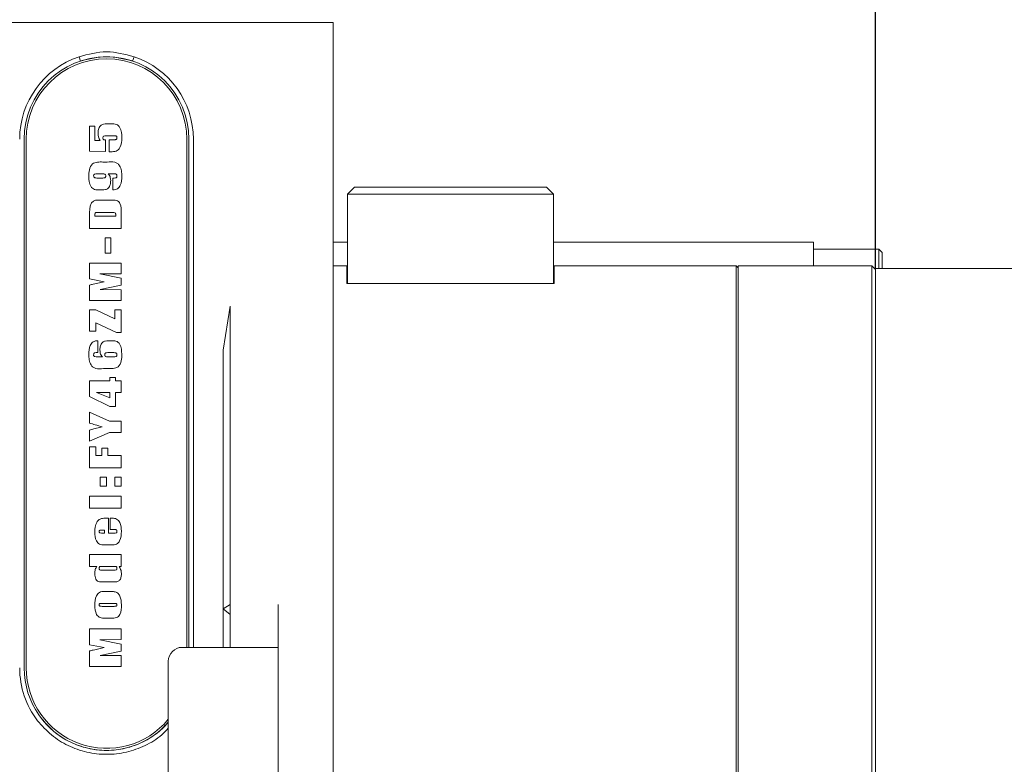
# Model space of a CAD drawing. Units: millimetres. Extents: x 0 to 658, y -1 to 558.
# Drawn here: x 105 to 122, y 139 to 153 of the extents above; entities that cross this region are included whole.
import ezdxf

# ---------------------------------------------------------------- set-up
doc = ezdxf.new("R2010")
doc.units = ezdxf.units.MM
doc.layers.add('图框', color=179, linetype='Continuous')
doc.styles.add('SLDTEXTSTYLE1', font='TXT', dxfattribs={"width": 0.7})
doc.dimstyles.new('SLDDIMSTYLE1', dxfattribs={"dimtxt": 4, "dimasz": 3, "dimexe": 0, "dimexo": 0.0625, "dimgap": 1, "dimtad": 2, "dimlfac": 4, "dimrnd": 1e-09, "dimzin": 12, "dimdsep": 46, "dimtxsty": 'SLDTEXTSTYLE1', "dimsah": 1, "dimcen": 0.09, "dimadec": 0, "dimazin": 3, "dimtfac": 1, "dimtofl": 0, "dimtmove": 0, "dimatfit": 3, "dimfxl": 0, "dimfrac": 2, "dimtolj": 1, "dimtzin": 12, "dimarcsym": 0})

# ---------------------------------------------------------------- blocks, each defined once
blk = doc.blocks.new('_D_2')
at = {"layer": '图框'}
for p, q in [((102.274, 146.185), (102.274, 201.272)), ((176.772, 161.434), (176.772, 201.272)), ((176.772, 198.272), (102.274, 198.272))]:
    blk.add_line(p, q, dxfattribs=at)
for centre, start, end in [((140.992, 200.917), 153.4349, 206.5651), ((138.053, 200.917), 333.4349, 26.5651)]:
    blk.add_arc(centre, 5.913, start, end, dxfattribs=at)
for points in [[(102.274, 198.272), (105.274, 197.764), (105.274, 198.78)], [(176.772, 198.272), (173.772, 198.78), (173.772, 197.764)]]:
    blk.add_solid(points, dxfattribs=at)
at = {"layer": '图框', "insert": (135.703, 203.429), "char_height": 4, "attachment_point": 1, "style": 'SLDTEXTSTYLE1'}
blk.add_mtext('298', dxfattribs=at)
blk = doc.blocks.new('_D_4')
at = {"layer": '图框'}
for p, q in [((102.274, 146.185), (102.274, 160.541)), ((120.149, 148.333), (120.149, 160.541)), ((102.274, 157.541), (120.149, 157.541))]:
    blk.add_line(p, q, dxfattribs=at)
for points in [[(102.274, 157.541), (105.274, 157.033), (105.274, 158.049)], [(120.149, 157.541), (117.149, 158.049), (117.149, 157.033)]]:
    blk.add_solid(points, dxfattribs=at)
at = {"layer": '图框', "insert": (107.131, 162.697), "char_height": 4, "attachment_point": 1, "style": 'SLDTEXTSTYLE1'}
blk.add_mtext('71.5', dxfattribs=at)
blk = doc.blocks.new('_D_6')
at = {"layer": '图框'}
for p, q in [((140.585, 182.272), (72.81, 182.272)), ((75.81, 132.81), (75.81, 182.272)), ((94.783, 132.81), (72.81, 132.81))]:
    blk.add_line(p, q, dxfattribs=at)
for centre, start, end in [((73.166, 158.902), 63.4349, 116.5651), ((73.166, 156.18), 243.4349, 296.5651)]:
    blk.add_arc(centre, 5.913, start, end, dxfattribs=at)
for points in [[(75.81, 182.272), (75.302, 179.272), (76.318, 179.272)], [(75.81, 132.81), (76.318, 135.81), (75.302, 135.81)]]:
    blk.add_solid(points, dxfattribs=at)
at = {"layer": '图框', "insert": (70.654, 150.891), "char_height": 4, "attachment_point": 1, "rotation": 90, "style": 'SLDTEXTSTYLE1'}
blk.add_mtext('197.85', dxfattribs=at)
blk = doc.blocks.new('_D_7')
at = {"layer": '图框'}
for p, q in [((140.585, 182.272), (63.563, 182.272)), ((66.563, 182.272), (66.563, 95.774)), ((127.482, 95.774), (63.563, 95.774))]:
    blk.add_line(p, q, dxfattribs=at)
for centre, start, end in [((63.919, 137.707), 63.4349, 116.5651), ((63.919, 140.34), 243.4349, 296.5651)]:
    blk.add_arc(centre, 5.913, start, end, dxfattribs=at)
for points in [[(66.563, 182.272), (66.055, 179.272), (67.071, 179.272)], [(66.563, 95.774), (67.071, 98.774), (66.055, 98.774)]]:
    blk.add_solid(points, dxfattribs=at)
at = {"layer": '图框', "insert": (61.407, 135.051), "char_height": 4, "attachment_point": 1, "rotation": 90, "style": 'SLDTEXTSTYLE1'}
blk.add_mtext('346', dxfattribs=at)

msp = doc.modelspace()

# ---------------------------------------------------------------- linework, layer by layer
at = {"color": 7, "linetype": 'Continuous', "lineweight": 15}
for p, q in [((103.2736, 152.8097), (110.2736, 152.8097)), ((110.2736, 152.8097), (110.2736, 152.1847)), ((105.6473, 152.1847), (105.6731, 152.1074)), ((106.65, 152.1847), (106.6241, 152.1074)), ((110.2736, 147.6479), (110.2736, 152.1847)), ((106.1537, 150.9638), (106.2352, 150.9638)), ((105.8383, 150.9232), (105.933, 150.9232)), ((105.8383, 150.47), (105.8383, 150.9232)), ((105.933, 150.9232), (105.933, 150.6594)), ((104.6486, 141.0597), (104.6486, 150.6847)), ((104.6861, 150.6847), (104.6861, 141.0597)), ((105.933, 150.6594), (106.0335, 150.6594)), ((106.1292, 150.6729), (106.1292, 150.4633)), ((106.2504, 150.7473), (106.1372, 150.7473)), ((106.1968, 150.6729), (106.2336, 150.6729)), ((106.1968, 150.4565), (106.1968, 150.6729)), ((107.6111, 141.4347), (107.6111, 150.6847)), ((107.6486, 150.6847), (107.6486, 141.4347)), ((107.7302, 150.6847), (107.7302, 141.4347)), ((106.1292, 150.4633), (105.8383, 150.47)), ((106.2285, 150.4565), (106.1968, 150.4565)), ((106.0796, 150.2698), (106.1601, 150.2698)), ((105.9718, 149.979), (106.0816, 149.979)), ((106.0816, 150.0534), (105.9754, 150.0534)), ((106.2703, 150.0534), (106.1765, 150.0534)), ((106.2645, 149.7625), (106.2645, 149.979)), ((106.0696, 149.7625), (106.0235, 149.7625)), ((110.6611, 149.8097), (110.5361, 149.6847)), ((110.6611, 149.8097), (111.0361, 149.8097)), ((111.0361, 149.8097), (113.7861, 149.8097)), ((112.3957, 149.8129), (112.3957, 149.8097)), ((112.5365, 149.8097), (112.5365, 149.8129)), ((112.553, 149.8097), (112.553, 149.8129)), ((113.7861, 149.8097), (114.1611, 149.8097)), ((114.1611, 149.8097), (114.2861, 149.6847)), ((106.0411, 149.5759), (106.2425, 149.5759)), ((111.0361, 149.6847), (110.5361, 149.6847)), ((110.5361, 148.0597), (110.5361, 149.6847)), ((113.7861, 149.6847), (111.0361, 149.6847)), ((114.2861, 149.6847), (113.7861, 149.6847)), ((114.2861, 149.6847), (114.2861, 148.0597)), ((106.2335, 149.3526), (106.0057, 149.3526)), ((105.8383, 149.0618), (105.8383, 149.2278)), ((105.933, 149.285), (106.3186, 149.285)), ((106.4133, 149.3418), (106.4133, 149.0618)), ((106.4133, 149.0618), (105.8383, 149.0618)), ((106.1224, 148.8886), (106.2239, 148.8886)), ((106.1224, 148.6113), (106.1224, 148.8886)), ((106.2239, 148.8886), (106.2239, 148.6113)), ((110.5361, 148.8097), (110.2736, 148.8097)), ((119.0236, 148.8097), (114.2861, 148.8097)), ((119.0236, 148.3786), (119.0236, 148.8097)), ((120.2111, 148.6847), (119.0236, 148.6847)), ((120.2736, 148.6222), (120.2111, 148.6847)), ((120.2111, 148.3332), (120.2111, 148.6847)), ((106.2239, 148.6113), (106.1224, 148.6113)), ((120.2736, 148.6222), (120.2736, 148.3332)), ((105.8383, 148.4314), (106.4133, 148.4314)), ((105.8383, 148.1423), (105.8383, 148.4314)), ((106.4133, 148.4314), (106.4133, 148.2353)), ((110.5236, 148.3786), (110.2736, 148.3786)), ((110.5236, 148.3786), (110.5236, 148.3777)), ((110.5236, 148.3777), (110.5236, 148.0597)), ((117.6111, 148.3786), (114.2986, 148.3786)), ((114.2986, 148.3777), (114.2986, 148.3786)), ((114.2986, 148.0597), (114.2986, 148.3777)), ((117.6486, 148.3411), (117.6111, 148.3786)), ((117.6111, 148.3777), (117.6111, 148.3786)), ((117.6111, 117.1847), (117.6111, 148.3777)), ((120.0861, 148.3786), (117.6486, 148.3786)), ((117.6486, 148.3777), (117.6486, 148.3786)), ((117.6486, 148.3777), (117.6486, 117.1847)), ((120.1486, 148.3161), (120.0861, 148.3786)), ((120.0861, 148.3777), (120.0861, 148.3786)), ((120.0861, 117.1847), (120.0861, 148.3777)), ((124.2146, 148.3332), (120.1486, 148.3332)), ((120.1486, 148.3298), (120.1486, 148.3332)), ((120.1486, 132.8097), (120.1486, 148.3298)), ((106.1068, 148.0898), (105.8383, 148.1423)), ((106.4133, 148.2353), (106.0251, 148.2319)), ((106.0251, 148.2319), (106.4133, 148.1541)), ((106.4133, 148.1541), (106.4133, 148.0256)), ((105.8383, 147.7483), (105.8383, 148.0307)), ((105.9596, 148.0577), (106.1068, 148.0898)), ((106.4133, 148.0256), (106.0318, 147.9478)), ((106.0318, 147.9478), (106.4133, 147.9444)), ((106.4133, 147.9444), (106.4133, 147.7483)), ((110.7397, 148.0597), (110.5236, 148.0597)), ((110.7397, 148.0597), (111.0361, 148.0597)), ((113.7861, 148.0597), (111.0361, 148.0597)), ((113.7861, 148.0597), (114.0825, 148.0597)), ((114.2986, 148.0597), (114.0825, 148.0597)), ((106.4133, 147.7483), (105.8383, 147.7483)), ((105.8383, 147.5819), (105.9533, 147.5819)), ((105.8383, 147.1896), (105.8383, 147.5819)), ((105.9533, 147.5819), (106.2983, 147.4179)), ((106.2983, 147.5819), (106.4133, 147.5819)), ((106.2983, 147.4179), (106.2983, 147.5819)), ((106.4133, 147.5819), (106.4133, 147.1693)), ((108.2736, 146.8475), (108.3986, 147.6479)), ((108.3986, 147.6479), (108.3986, 145.6153)), ((110.2736, 145.6153), (110.2736, 147.6479)), ((105.9533, 147.3402), (105.9533, 147.1896)), ((106.3299, 147.1693), (105.9533, 147.3402)), ((105.9533, 147.1896), (105.8383, 147.1896)), ((106.4133, 147.1693), (106.3299, 147.1693)), ((105.9871, 147.0164), (105.9871, 146.8)), ((106.182, 147.0164), (106.2281, 147.0164)), ((108.2736, 145.5137), (108.2736, 146.8475)), ((105.9813, 146.7256), (106.0751, 146.7256)), ((106.2798, 146.8), (106.17, 146.8)), ((106.17, 146.7256), (106.2762, 146.7256)), ((106.1716, 146.5091), (106.0914, 146.5091)), ((106.2103, 146.3495), (106.3118, 146.3495)), ((106.2103, 146.2886), (106.2103, 146.3495)), ((106.3118, 146.3495), (106.3118, 146.2886)), ((105.8383, 146.2886), (106.2103, 146.2886)), ((105.8383, 146.0039), (105.8383, 146.2886)), ((106.3118, 146.2886), (106.4133, 146.2886)), ((106.4133, 146.2886), (106.4133, 146.0722)), ((106.2103, 145.8219), (105.8383, 146.0039)), ((106.2103, 146.0722), (105.9645, 146.0722)), ((105.9645, 146.0722), (106.2103, 145.976)), ((106.2103, 145.976), (106.2103, 146.0722)), ((106.3118, 146.0722), (106.3118, 145.8219)), ((106.4133, 146.0722), (106.3118, 146.0722)), ((106.3118, 145.8219), (106.2103, 145.8219)), ((105.8383, 145.7164), (106.2052, 145.5541)), ((105.8383, 145.5152), (105.8383, 145.7164)), ((108.3986, 145.6153), (108.3986, 142.2138)), ((110.2736, 134.348), (110.2736, 145.6153)), ((106.2052, 145.5541), (106.4133, 145.5541)), ((106.4133, 145.5541), (106.4133, 145.3444)), ((108.2736, 142.1392), (108.2736, 145.5137)), ((105.8383, 145.1888), (105.8383, 145.3901)), ((106.2052, 145.3444), (105.8383, 145.1888)), ((106.4133, 145.3444), (106.2052, 145.3444)), ((105.8383, 145.0833), (105.9533, 145.0833)), ((105.8383, 144.7045), (105.8383, 145.0833)), ((105.9533, 145.0833), (105.9533, 144.9278)), ((106.0615, 145.063), (106.1698, 145.063)), ((106.0615, 144.9278), (106.0615, 145.063)), ((106.1698, 145.063), (106.1698, 144.9278)), ((105.9533, 144.9278), (106.0615, 144.9278)), ((106.1698, 144.9278), (106.4133, 144.9278)), ((106.4133, 144.9278), (106.4133, 144.7045)), ((106.4133, 144.7045), (105.8383, 144.7045)), ((106.0345, 144.5314), (106.1495, 144.5314)), ((106.0345, 144.3691), (106.0345, 144.5314)), ((106.1495, 144.5314), (106.1495, 144.3691)), ((106.2983, 144.5314), (106.4133, 144.5314)), ((106.2983, 144.3691), (106.2983, 144.5314)), ((106.4133, 144.5314), (106.4133, 144.3691)), ((106.1495, 144.3691), (106.0345, 144.3691)), ((106.4133, 144.3691), (106.2983, 144.3691)), ((105.8383, 144.1891), (106.4133, 144.1891)), ((105.8383, 143.9659), (105.8383, 144.1891)), ((106.4133, 144.1891), (106.4133, 143.9659)), ((106.4133, 143.9659), (105.8383, 143.9659)), ((106.1214, 143.786), (106.1833, 143.786)), ((106.1833, 143.786), (106.1833, 143.5155)), ((106.2171, 143.786), (106.2516, 143.786)), ((106.2171, 143.5831), (106.2171, 143.786)), ((106.1089, 143.5696), (106.0736, 143.5696)), ((106.0736, 143.5155), (106.1089, 143.5155)), ((106.1089, 143.5155), (106.1089, 143.5696)), ((106.1833, 143.5155), (106.2874, 143.5155)), ((106.2792, 143.5831), (106.2171, 143.5831)), ((106.2408, 143.299), (106.1037, 143.299)), ((105.8383, 143.1259), (106.4133, 143.1259)), ((105.8383, 142.9094), (105.8383, 143.1259)), ((106.4133, 143.1259), (106.4133, 142.9094)), ((105.972, 142.9094), (105.8383, 142.9094)), ((106.2786, 142.9094), (106.0584, 142.9094)), ((106.4133, 142.9094), (106.3777, 142.9094)), ((106.0584, 142.8418), (106.2915, 142.8418)), ((106.2869, 142.6253), (106.0669, 142.6253)), ((106.1066, 142.4522), (106.2217, 142.4522)), ((106.2894, 142.2357), (106.0698, 142.2357)), ((106.0698, 142.1816), (106.2846, 142.1816)), ((108.2736, 142.1392), (108.3986, 142.2138)), ((108.3986, 142.2138), (108.3986, 142.0309)), ((109.2736, 139.0493), (109.2736, 142.2138)), ((108.2736, 142.1392), (108.3986, 142.0309)), ((108.2736, 141.4347), (108.2736, 142.1392)), ((108.3986, 142.0309), (108.3986, 141.4347)), ((106.2373, 141.9652), (106.1168, 141.9652)), ((105.8383, 141.7718), (106.4133, 141.7718)), ((105.8383, 141.4826), (105.8383, 141.7718)), ((106.4133, 141.7718), (106.4133, 141.5756)), ((106.1068, 141.4302), (105.8383, 141.4826)), ((106.4133, 141.5756), (106.0251, 141.5722)), ((106.0251, 141.5722), (106.4133, 141.4944)), ((106.4133, 141.4944), (106.4133, 141.3659)), ((105.8383, 141.0886), (105.8383, 141.371)), ((105.9596, 141.398), (106.1068, 141.4302)), ((106.4133, 141.3659), (106.0318, 141.2881)), ((106.0318, 141.2881), (106.4133, 141.2848)), ((106.4133, 141.2848), (106.4133, 141.0886)), ((109.2736, 141.4347), (107.5236, 141.4347)), ((107.2736, 139.8097), (107.2736, 141.1847)), ((106.4133, 141.0886), (105.8383, 141.0886)), ((107.2736, 138.4347), (107.2736, 139.8097))]:
    msp.add_line(p, q, dxfattribs=at)
for centre, radius, start, end in [((106.1486, 150.6847), 1.5816, 108.48178, 180), ((106.1486, 150.6847), 1.5, 0, 180), ((106.1486, 150.6847), 1.4625, 0, 180), ((106.1486, 150.6847), 1.5816, 0, 71.51822), ((107.5236, 141.1847), 0.25, 90, 180), ((106.1486, 141.0597), 1.5816, 180, 217.41575), ((106.1486, 141.0597), 1.5, 180, 318.59038), ((106.1486, 141.0597), 1.4625, 180, 320.28486)]:
    msp.add_arc(centre, radius, start, end, dxfattribs=at)
for points, knots in [([(105.6473, 152.1847), (105.8145, 152.2309), (106.1488, 152.3231), (106.483, 152.2308), (106.65, 152.1847)], [0, 0, 0, 0, 0.5004971, 1, 1, 1, 1]), ([(106.6241, 152.1074), (106.4658, 152.146), (106.1488, 152.2234), (105.8318, 152.1461), (105.6731, 152.1074)], [0, 0, 0, 0, 0.4994993, 1, 1, 1, 1]), ([(105.9939, 150.7864), (105.995, 150.8122), (105.9971, 150.8635), (106.0281, 150.9345), (106.0929, 150.9615), (106.1334, 150.963), (106.1537, 150.9638)], [0, 0, 0, 0, 0.2812979, 0.55953127, 0.77886201, 1, 1, 1, 1]), ([(106.2352, 150.9638), (106.2665, 150.9645), (106.3135, 150.9657), (106.3672, 150.9327), (106.4222, 150.8577), (106.4247, 150.7787), (106.4268, 150.7156)], [0, 0, 0, 0, 0.2509234, 0.3759263, 0.5012985, 1, 1, 1, 1]), ([(106.0335, 150.6594), (106.0203, 150.6814), (105.9966, 150.7207), (105.9947, 150.7663), (105.9939, 150.7864)], [0, 0, 0, 0, 0.5586596, 1, 1, 1, 1]), ([(106.1372, 150.7473), (106.1238, 150.7474), (106.107, 150.7474), (106.0903, 150.7366), (106.0829, 150.7255), (106.0823, 150.7156), (106.0818, 150.709)], [0, 0, 0, 0, 0.499519, 0.6247555, 0.7501879, 1, 1, 1, 1]), ([(106.0818, 150.709), (106.0827, 150.7016), (106.0839, 150.6913), (106.0917, 150.6808), (106.1008, 150.6733), (106.1146, 150.6733), (106.1247, 150.6731), (106.1292, 150.6729)], [0, 0, 0, 0, 0.3114725, 0.4350574, 0.5590611, 0.8055004, 1, 1, 1, 1]), ([(106.4268, 150.7156), (106.4237, 150.6511), (106.4197, 150.5703), (106.3649, 150.491), (106.3084, 150.459), (106.2605, 150.4575), (106.2285, 150.4565)], [0, 0, 0, 0, 0.4989995, 0.624375, 0.7494065, 1, 1, 1, 1]), ([(106.2336, 150.6729), (106.2551, 150.6733), (106.2819, 150.6737), (106.3137, 150.6771), (106.3294, 150.6828), (106.3381, 150.6976), (106.3386, 150.7083), (106.3389, 150.7136)], [0, 0, 0, 0, 0.5013951, 0.6267694, 0.7509229, 0.8749531, 1, 1, 1, 1]), ([(106.3389, 150.7136), (106.3386, 150.7182), (106.3379, 150.7273), (106.331, 150.7395), (106.3187, 150.7469), (106.291, 150.7455), (106.2685, 150.7465), (106.2504, 150.7473)], [0, 0, 0, 0, 0.1251166, 0.2494696, 0.372625, 0.4980721, 1, 1, 1, 1]), ([(105.8248, 150.0073), (105.826, 150.0478), (105.8285, 150.1282), (105.8757, 150.2448), (105.9845, 150.2727), (106.0476, 150.2708), (106.0796, 150.2698)], [0, 0, 0, 0, 0.282377, 0.5608669, 0.777702, 1, 1, 1, 1]), ([(106.1601, 150.2698), (106.207, 150.2734), (106.2721, 150.2785), (106.3513, 150.2474), (106.3964, 150.1932), (106.4228, 150.1125), (106.4255, 150.0476), (106.4268, 150.0151)], [0, 0, 0, 0, 0.31463877, 0.43680842, 0.5598892, 0.77947645, 1, 1, 1, 1]), ([(106.0235, 149.7625), (105.992, 149.7614), (105.945, 149.7597), (105.8891, 149.7898), (105.8323, 149.8647), (105.8281, 149.944), (105.8248, 150.0073)], [0, 0, 0, 0, 0.251318, 0.3761915, 0.5016333, 1, 1, 1, 1]), ([(105.9754, 150.0534), (105.9613, 150.0533), (105.9436, 150.0533), (105.9239, 150.0453), (105.9143, 150.0344), (105.9134, 150.0237), (105.9127, 150.0166)], [0, 0, 0, 0, 0.5009036, 0.6260279, 0.7513068, 1, 1, 1, 1]), ([(105.9127, 150.0166), (105.914, 150.0101), (105.9159, 150.0002), (105.9235, 149.9889), (105.9413, 149.979), (105.9582, 149.979), (105.9718, 149.979)], [0, 0, 0, 0, 0.2490085, 0.3745594, 0.4996679, 1, 1, 1, 1]), ([(106.2239, 149.9306), (106.2219, 149.9062), (106.2181, 149.8575), (106.1876, 149.7915), (106.1275, 149.7633), (106.089, 149.7628), (106.0696, 149.7625)], [0, 0, 0, 0, 0.2810447, 0.5609991, 0.7787065, 1, 1, 1, 1]), ([(106.1359, 150.0162), (106.1354, 150.0226), (106.1347, 150.0322), (106.1274, 150.0431), (106.111, 150.0533), (106.0947, 150.0534), (106.0816, 150.0534)], [0, 0, 0, 0, 0.2497603, 0.375252, 0.500455, 1, 1, 1, 1]), ([(106.0816, 149.979), (106.0946, 149.979), (106.1108, 149.9789), (106.1269, 149.9895), (106.1334, 150.0006), (106.1349, 150.01), (106.1359, 150.0162)], [0, 0, 0, 0, 0.499796, 0.6247846, 0.7504249, 1, 1, 1, 1]), ([(106.1765, 150.0534), (106.1862, 150.0448), (106.2056, 150.0277), (106.2213, 149.9834), (106.2229, 149.9506), (106.2239, 149.9306)], [0, 0, 0, 0, 0.2790493, 0.5592844, 1, 1, 1, 1]), ([(106.2645, 149.979), (106.2812, 149.9776), (106.3021, 149.9759), (106.3263, 149.984), (106.3372, 149.9975), (106.3382, 150.0101), (106.3389, 150.0185)], [0, 0, 0, 0, 0.5019514, 0.6263323, 0.7512532, 1, 1, 1, 1]), ([(106.4268, 150.0151), (106.4244, 149.9573), (106.4215, 149.885), (106.3796, 149.8099), (106.3476, 149.7807), (106.3071, 149.7648), (106.2787, 149.7633), (106.2645, 149.7625)], [0, 0, 0, 0, 0.4991158, 0.6244828, 0.7494268, 0.8745855, 1, 1, 1, 1]), ([(106.3389, 150.0185), (106.3387, 150.0223), (106.3383, 150.0298), (106.3338, 150.0403), (106.3261, 150.049), (106.3041, 150.0558), (106.2853, 150.0544), (106.2703, 150.0534)], [0, 0, 0, 0, 0.1251194, 0.2500307, 0.3746089, 0.4989859, 1, 1, 1, 1]), ([(105.8383, 149.2278), (105.8356, 149.3093), (105.8323, 149.4111), (105.8714, 149.5275), (105.9355, 149.5844), (105.9988, 149.5793), (106.0411, 149.5759)], [0, 0, 0, 0, 0.50111626, 0.626091, 0.75010227, 1, 1, 1, 1]), ([(106.2425, 149.5759), (106.2718, 149.5766), (106.3156, 149.5777), (106.3719, 149.5543), (106.4172, 149.4756), (106.415, 149.4013), (106.4133, 149.3418)], [0, 0, 0, 0, 0.2511109, 0.3753559, 0.5001703, 1, 1, 1, 1]), ([(106.0057, 149.3526), (105.9929, 149.3525), (105.9751, 149.3523), (105.9517, 149.3497), (105.9367, 149.3358), (105.9335, 149.3118), (105.9332, 149.294), (105.933, 149.285)], [0, 0, 0, 0, 0.3147496, 0.4380658, 0.5599947, 0.7791604, 1, 1, 1, 1]), ([(106.3186, 149.285), (106.3183, 149.2961), (106.3179, 149.3128), (106.3131, 149.3318), (106.307, 149.3415), (106.2821, 149.355), (106.2564, 149.3537), (106.2335, 149.3526)], [0, 0, 0, 0, 0.2506036, 0.3756936, 0.4382893, 0.5006761, 1, 1, 1, 1]), ([(105.8383, 148.0307), (105.8609, 148.0358), (105.9013, 148.0449), (105.9418, 148.0538), (105.9596, 148.0577)], [0, 0, 0, 0, 0.55999953, 1, 1, 1, 1]), ([(105.8248, 146.7644), (105.8273, 146.822), (105.8304, 146.8942), (105.8719, 146.9694), (105.9041, 146.9984), (105.9445, 147.0142), (105.9729, 147.0157), (105.9871, 147.0164)], [0, 0, 0, 0, 0.4990867, 0.6244351, 0.7494393, 0.8745813, 1, 1, 1, 1]), ([(106.0277, 146.8484), (106.0297, 146.8728), (106.0335, 146.9215), (106.0639, 146.9874), (106.1241, 147.0156), (106.1626, 147.0162), (106.182, 147.0164)], [0, 0, 0, 0, 0.2810258, 0.5609557, 0.7787279, 1, 1, 1, 1]), ([(106.0751, 146.7256), (106.0655, 146.7342), (106.0463, 146.7514), (106.0303, 146.7956), (106.0287, 146.8283), (106.0277, 146.8484)], [0, 0, 0, 0, 0.2791947, 0.559361, 1, 1, 1, 1]), ([(106.2281, 147.0164), (106.2595, 147.0176), (106.3065, 147.0194), (106.3626, 146.9896), (106.4189, 146.9144), (106.4233, 146.8354), (106.4268, 146.7722)], [0, 0, 0, 0, 0.2513729, 0.3761926, 0.5016665, 1, 1, 1, 1]), ([(106.0914, 146.5091), (106.0445, 146.5056), (105.9793, 146.5006), (105.9002, 146.5319), (105.8551, 146.5861), (105.8288, 146.6669), (105.8261, 146.7318), (105.8248, 146.7644)], [0, 0, 0, 0, 0.31459146, 0.43683473, 0.55992252, 0.77949433, 1, 1, 1, 1]), ([(105.9871, 146.8), (105.9705, 146.8013), (105.9497, 146.803), (105.9254, 146.7954), (105.9146, 146.7818), (105.9135, 146.7693), (105.9127, 146.761)], [0, 0, 0, 0, 0.5022006, 0.6265215, 0.7514105, 1, 1, 1, 1]), ([(105.9127, 146.761), (105.9129, 146.7572), (105.9133, 146.7497), (105.9178, 146.7392), (105.9255, 146.7305), (105.9473, 146.7231), (105.9662, 146.7245), (105.9813, 146.7256)], [0, 0, 0, 0, 0.1251521, 0.2500334, 0.3746834, 0.4990838, 1, 1, 1, 1]), ([(106.17, 146.8), (106.1569, 146.7999), (106.1406, 146.7998), (106.1243, 146.7895), (106.1168, 146.7789), (106.1161, 146.7692), (106.1156, 146.7628)], [0, 0, 0, 0, 0.4995515, 0.6247848, 0.7503273, 1, 1, 1, 1]), ([(106.1156, 146.7628), (106.1161, 146.7564), (106.1169, 146.7467), (106.1242, 146.7359), (106.1406, 146.7255), (106.1569, 146.7255), (106.17, 146.7256)], [0, 0, 0, 0, 0.24973, 0.3752069, 0.5004199, 1, 1, 1, 1]), ([(106.4268, 146.7722), (106.4256, 146.7316), (106.4234, 146.651), (106.3757, 146.5344), (106.2669, 146.5062), (106.2036, 146.5082), (106.1716, 146.5091)], [0, 0, 0, 0, 0.2823388, 0.5607147, 0.7777393, 1, 1, 1, 1]), ([(106.2762, 146.7256), (106.2903, 146.7256), (106.308, 146.7256), (106.3277, 146.7336), (106.3373, 146.7445), (106.3382, 146.7552), (106.3389, 146.7624)], [0, 0, 0, 0, 0.5009344, 0.6260473, 0.7512484, 1, 1, 1, 1]), ([(106.3389, 146.7624), (106.3376, 146.7689), (106.3356, 146.7786), (106.3282, 146.7901), (106.3102, 146.7997), (106.2933, 146.7998), (106.2798, 146.8)], [0, 0, 0, 0, 0.2490009, 0.3745558, 0.4997595, 1, 1, 1, 1]), ([(106.0713, 145.4482), (106.028, 145.4616), (105.9509, 145.4856), (105.8727, 145.5062), (105.8383, 145.5152)], [0, 0, 0, 0, 0.5599809, 1, 1, 1, 1]), ([(105.8383, 145.3901), (105.8646, 145.3971), (105.9079, 145.4087), (105.9683, 145.4244), (106.0196, 145.4372), (106.054, 145.4445), (106.0713, 145.4482)], [0, 0, 0, 0, 0.3400081, 0.5600145, 0.7800164, 1, 1, 1, 1]), ([(105.933, 143.5339), (105.9368, 143.5954), (105.9416, 143.6725), (105.9932, 143.748), (106.0446, 143.7825), (106.0907, 143.7846), (106.1214, 143.786)], [0, 0, 0, 0, 0.4988214, 0.62442425, 0.74963065, 1, 1, 1, 1]), ([(106.2516, 143.786), (106.2654, 143.7859), (106.2931, 143.7855), (106.3473, 143.7693), (106.4124, 143.6889), (106.417, 143.6047), (106.42, 143.5485)], [0, 0, 0, 0, 0.12598484, 0.25115426, 0.50102933, 1, 1, 1, 1]), ([(106.1037, 143.299), (106.0755, 143.3008), (106.0333, 143.3035), (105.9874, 143.3369), (105.9411, 143.4067), (105.9366, 143.4774), (105.933, 143.5339)], [0, 0, 0, 0, 0.2499278, 0.3751749, 0.5007097, 1, 1, 1, 1]), ([(106.0736, 143.5696), (106.0613, 143.5695), (106.0459, 143.5693), (106.0278, 143.5659), (106.0193, 143.5616), (106.0146, 143.5531), (106.0143, 143.547), (106.0142, 143.5439)], [0, 0, 0, 0, 0.50072045, 0.62586175, 0.75030381, 0.87496554, 1, 1, 1, 1]), ([(106.0142, 143.5439), (106.0143, 143.5371), (106.0145, 143.5269), (106.0253, 143.5183), (106.0447, 143.5161), (106.0607, 143.5157), (106.0736, 143.5155)], [0, 0, 0, 0, 0.24884775, 0.37216625, 0.49767324, 1, 1, 1, 1]), ([(106.42, 143.5485), (106.4172, 143.4881), (106.4137, 143.4124), (106.3642, 143.3384), (106.3168, 143.3006), (106.2712, 143.2996), (106.2408, 143.299)], [0, 0, 0, 0, 0.499402, 0.62485517, 0.75018204, 1, 1, 1, 1]), ([(106.3389, 143.5459), (106.3385, 143.5528), (106.3379, 143.5632), (106.3294, 143.5747), (106.3103, 143.5831), (106.293, 143.5831), (106.2792, 143.5831)], [0, 0, 0, 0, 0.2494637, 0.3743049, 0.4995301, 1, 1, 1, 1]), ([(106.2874, 143.5155), (106.2991, 143.5154), (106.3137, 143.5153), (106.3305, 143.5214), (106.3381, 143.5311), (106.3385, 143.54), (106.3389, 143.5459)], [0, 0, 0, 0, 0.5007387, 0.6258858, 0.750802, 1, 1, 1, 1]), ([(105.933, 142.7741), (105.9345, 142.8012), (105.9372, 142.8495), (105.9614, 142.8911), (105.972, 142.9094)], [0, 0, 0, 0, 0.5600594, 1, 1, 1, 1]), ([(106.0584, 142.9094), (106.0469, 142.9096), (106.0326, 142.9099), (106.0192, 142.8994), (106.0147, 142.8891), (106.0144, 142.8808), (106.0142, 142.8753)], [0, 0, 0, 0, 0.4990931, 0.6238703, 0.749366, 1, 1, 1, 1]), ([(106.3389, 142.8737), (106.3386, 142.8807), (106.3381, 142.8911), (106.3297, 142.9029), (106.3095, 142.9095), (106.2924, 142.9095), (106.2786, 142.9094)], [0, 0, 0, 0, 0.2495175, 0.374196, 0.4990396, 1, 1, 1, 1]), ([(106.3777, 142.9094), (106.3913, 142.8853), (106.4156, 142.8422), (106.4187, 142.7931), (106.42, 142.7714)], [0, 0, 0, 0, 0.5595561, 1, 1, 1, 1]), ([(106.0669, 142.6253), (106.0525, 142.6256), (106.0237, 142.6261), (105.9789, 142.6359), (105.941, 142.6911), (105.9363, 142.7399), (105.933, 142.7741)], [0, 0, 0, 0, 0.1880196, 0.3742792, 0.5607915, 1, 1, 1, 1]), ([(106.0142, 142.8753), (106.0144, 142.8698), (106.0148, 142.8616), (106.019, 142.8511), (106.0327, 142.841), (106.047, 142.8414), (106.0584, 142.8418)], [0, 0, 0, 0, 0.2506549, 0.3760781, 0.5006552, 1, 1, 1, 1]), ([(106.42, 142.7714), (106.4185, 142.7501), (106.4153, 142.7077), (106.3904, 142.6491), (106.3373, 142.6251), (106.3038, 142.6253), (106.2869, 142.6253)], [0, 0, 0, 0, 0.2814101, 0.5616404, 0.7785018, 1, 1, 1, 1]), ([(106.2915, 142.8418), (106.3029, 142.8416), (106.3171, 142.8414), (106.3324, 142.8495), (106.338, 142.8597), (106.3385, 142.8681), (106.3389, 142.8737)], [0, 0, 0, 0, 0.5002349, 0.6251647, 0.7501887, 1, 1, 1, 1]), ([(105.933, 142.2018), (105.9361, 142.2613), (105.9399, 142.3358), (105.987, 142.4095), (106.0313, 142.4498), (106.0765, 142.4512), (106.1066, 142.4522)], [0, 0, 0, 0, 0.4997676, 0.6253489, 0.7508463, 1, 1, 1, 1]), ([(106.2217, 142.4522), (106.2444, 142.4523), (106.2895, 142.4526), (106.3556, 142.4269), (106.4135, 142.3423), (106.4173, 142.265), (106.42, 142.2108)], [0, 0, 0, 0, 0.187931, 0.3731626, 0.5600399, 1, 1, 1, 1]), ([(106.1168, 141.9652), (106.0876, 141.9664), (106.0438, 141.9683), (105.993, 141.9984), (105.9413, 142.0691), (105.9367, 142.1429), (105.933, 142.2018)], [0, 0, 0, 0, 0.2507041, 0.3759674, 0.501581, 1, 1, 1, 1]), ([(106.0698, 142.2357), (106.0579, 142.2356), (106.043, 142.2354), (106.0254, 142.2321), (106.0177, 142.2267), (106.0146, 142.218), (106.0143, 142.2121), (106.0142, 142.2091)], [0, 0, 0, 0, 0.5007976, 0.6259429, 0.7500741, 0.8746677, 1, 1, 1, 1]), ([(106.0142, 142.2091), (106.0143, 142.2061), (106.0146, 142.2002), (106.0178, 142.1915), (106.0251, 142.1856), (106.0429, 142.1818), (106.0578, 142.1817), (106.0698, 142.1816)], [0, 0, 0, 0, 0.1253595, 0.2498528, 0.3741491, 0.4992916, 1, 1, 1, 1]), ([(106.42, 142.2108), (106.4195, 142.149), (106.4187, 142.0718), (106.3659, 141.9976), (106.3134, 141.9657), (106.2677, 141.9654), (106.2373, 141.9652)], [0, 0, 0, 0, 0.4991549, 0.6243946, 0.7495326, 1, 1, 1, 1]), ([(106.2846, 142.1816), (106.2963, 142.1817), (106.3109, 142.1818), (106.3279, 142.186), (106.3351, 142.1916), (106.3385, 142.2), (106.3387, 142.2058), (106.3389, 142.2087)], [0, 0, 0, 0, 0.5003403, 0.6255691, 0.7499272, 0.874856, 1, 1, 1, 1]), ([(106.3389, 142.2087), (106.3385, 142.2143), (106.338, 142.2228), (106.33, 142.231), (106.314, 142.2356), (106.3003, 142.2357), (106.2894, 142.2357)], [0, 0, 0, 0, 0.2486462, 0.3735718, 0.4989846, 1, 1, 1, 1]), ([(105.8383, 141.371), (105.8609, 141.3761), (105.9013, 141.3852), (105.9418, 141.3941), (105.9596, 141.398)], [0, 0, 0, 0, 0.5599995, 1, 1, 1, 1]), ([(107.2736, 139.965), (107.2349, 139.9229), (107.1144, 139.792), (106.8533, 139.6387), (106.5126, 139.5151), (106.1495, 139.4745), (105.7868, 139.5149), (105.4444, 139.6366), (105.1336, 139.8283), (104.973, 140.0085), (104.8925, 140.0988)], [0, 0, 0, 0, 0.0634387, 0.1971668, 0.3309817, 0.4647717, 0.5990813, 0.732987, 0.8661592, 1, 1, 1, 1]), ([(104.9572, 140.1483), (105.0335, 140.0613), (105.1854, 139.8881), (105.4802, 139.7031), (105.8052, 139.5858), (106.1495, 139.5466), (106.4939, 139.5861), (106.818, 139.7044), (107.0872, 139.8699), (107.2186, 140.0177), (107.2736, 140.0796)], [0, 0, 0, 0, 0.13024202, 0.25938593, 0.38886934, 0.51852664, 0.64768314, 0.77707989, 0.90676508, 1, 1, 1, 1])]:
    msp.add_open_spline(points, degree=3, knots=knots, dxfattribs=at)

# ---------------------------------------------------------------- dimensions: what is measured, and where the dimension line sits
at = {"layer": '图框'}
dim = msp.add_linear_dim(base=(102.2736, 198.2725), p1=(176.7719, 161.4337), p2=(102.2736, 146.1849), text='(<>)', dimstyle='SLDDIMSTYLE1', dxfattribs=at)
dim.commit()
dim.dimension.update_dxf_attribs({"geometry": '_D_2', "text_midpoint": (139.5228, 198.2725), "dimtype": 160})
for base, p1, p2, picture, middle in [((66.563, 95.7742), (140.5849, 182.2725), (127.4823, 95.7742), '_D_7', (66.563, 139.0233)), ((75.8104, 182.2725), (94.7825, 132.8097), (140.5849, 182.2725), '_D_6', (75.8104, 157.5411))]:
    dim = msp.add_linear_dim(base=base, p1=p1, p2=p2, angle=90, text='(<>)', dimstyle='SLDDIMSTYLE1', dxfattribs=at)
    dim.commit()
    dim.dimension.update_dxf_attribs({"geometry": picture, "text_midpoint": middle, "dimtype": 160})
dim = msp.add_linear_dim(base=(120.1486, 157.5411), p1=(102.2736, 146.1849), p2=(120.1486, 148.3332), dimstyle='SLDDIMSTYLE1', dxfattribs=at)
dim.commit()
dim.dimension.update_dxf_attribs({"geometry": '_D_4', "text_midpoint": (111.2111, 157.5411), "dimtype": 160})

doc.saveas('drawing.dxf')
